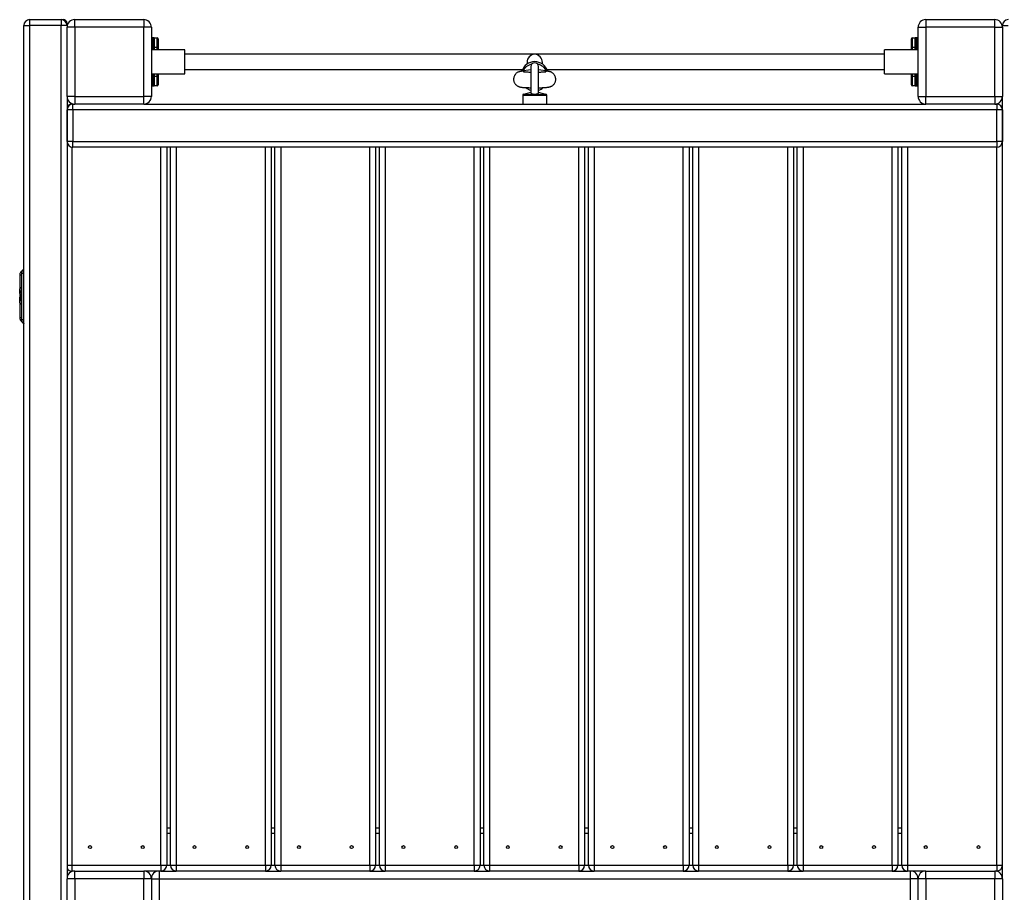
# Model space of a CAD drawing. Units: millimetres. Extents: x 2.3 to 12.6, y 1.2 to 10.5.
# Drawn here: x 4.7 to 5.7, y 6.3 to 7.2 of the extents above; entities that cross this region are included whole.
import ezdxf

# ---------------------------------------------------------------- set-up
doc = ezdxf.new("R2010")
doc.units = ezdxf.units.MM

msp = doc.modelspace()

# ---------------------------------------------------------------- linework, layer by layer
at = {"color": 7, "linetype": 'Continuous', "lineweight": 25}
for p, q in [((4.7161, 6.2695), (4.7161, 7.2335)), ((4.7161, 7.2335), (4.7221, 7.2335)), ((4.7221, 7.2395), (4.7221, 7.2335)), ((4.7221, 7.2395), (4.7551, 7.2395)), ((4.7221, 7.2335), (4.7221, 6.2695)), ((4.7551, 7.2335), (4.7221, 7.2335)), ((4.7551, 7.2395), (4.7571, 7.2395)), ((4.7551, 7.2395), (4.7551, 7.2335)), ((4.7551, 6.2695), (4.7551, 7.2335)), ((4.7611, 7.2335), (4.7551, 7.2335)), ((4.7611, 7.2355), (4.7611, 7.2335)), ((4.7611, 7.2335), (4.7611, 7.2315)), ((4.7691, 7.2315), (4.7691, 7.2395)), ((4.7691, 7.2395), (4.8411, 7.2395)), ((4.8411, 7.2395), (4.8411, 7.2315)), ((5.6571, 7.2395), (5.6571, 7.2315)), ((5.6571, 7.2395), (5.7291, 7.2395)), ((5.7291, 7.2315), (5.7291, 7.2395)), ((5.7371, 7.2315), (5.7371, 7.2335)), ((5.7371, 7.2335), (5.7431, 7.2335)), ((4.7691, 7.2315), (4.7611, 7.2315)), ((4.7611, 7.1595), (4.7611, 7.2315)), ((4.8411, 7.2315), (4.7691, 7.2315)), ((4.7691, 7.2315), (4.7691, 7.1595)), ((4.8411, 7.1595), (4.8411, 7.2315)), ((4.8491, 7.2315), (4.8411, 7.2315)), ((4.8491, 7.2315), (4.8491, 7.1595)), ((5.6491, 7.1595), (5.6491, 7.2315)), ((5.6491, 7.2315), (5.6571, 7.2315)), ((5.6571, 7.2315), (5.6571, 7.1595)), ((5.7291, 7.2315), (5.6571, 7.2315)), ((5.7291, 7.1595), (5.7291, 7.2315)), ((5.7291, 7.2315), (5.7371, 7.2315)), ((5.7371, 7.2315), (5.7371, 7.1595)), ((4.8491, 7.2205), (4.8501, 7.2205)), ((4.8501, 7.2195), (4.8501, 7.2205)), ((4.8521, 7.2205), (4.8501, 7.2205)), ((4.8501, 7.2195), (4.8511, 7.2195)), ((4.8511, 7.2105), (4.8511, 7.2195)), ((4.8521, 7.2205), (4.8521, 7.2105)), ((4.8521, 7.2205), (4.8551, 7.2205)), ((4.8551, 7.2105), (4.8551, 7.2205)), ((4.8561, 7.2195), (4.8561, 7.2105)), ((5.6421, 7.2105), (5.6421, 7.2195)), ((5.6431, 7.2205), (5.6431, 7.2105)), ((5.6431, 7.2205), (5.6461, 7.2205)), ((5.6461, 7.2105), (5.6461, 7.2205)), ((5.6481, 7.2205), (5.6461, 7.2205)), ((5.6471, 7.2195), (5.6471, 7.2105)), ((5.6471, 7.2195), (5.6481, 7.2195)), ((5.6481, 7.2205), (5.6481, 7.2195)), ((5.6481, 7.2205), (5.6491, 7.2205)), ((4.8841, 7.208), (4.8491, 7.208)), ((4.8511, 7.208), (4.8511, 7.2105)), ((4.8511, 7.2105), (4.8521, 7.2105)), ((4.8551, 7.2105), (4.8521, 7.2105)), ((4.8551, 7.2105), (4.8561, 7.2105)), ((4.8561, 7.2105), (4.8561, 7.208)), ((4.8841, 7.183), (4.8841, 7.208)), ((5.2491, 7.2035), (4.8841, 7.2035)), ((5.6141, 7.2035), (5.2491, 7.2035)), ((5.6491, 7.208), (5.6141, 7.208)), ((5.6141, 7.183), (5.6141, 7.208)), ((5.6421, 7.208), (5.6421, 7.2105)), ((5.6421, 7.2105), (5.6431, 7.2105)), ((5.6461, 7.2105), (5.6431, 7.2105)), ((5.6461, 7.2105), (5.6471, 7.2105)), ((5.6471, 7.2105), (5.6471, 7.208)), ((5.2411, 7.1949), (5.2411, 7.1931)), ((5.2571, 7.1931), (5.2571, 7.1949)), ((4.8491, 7.183), (4.8841, 7.183)), ((4.8511, 7.1805), (4.8511, 7.183)), ((4.8561, 7.183), (4.8561, 7.1805)), ((4.8841, 7.1875), (5.2363, 7.1875)), ((5.2451, 7.1872), (5.2349, 7.1856)), ((5.2451, 7.1905), (5.2451, 7.1631)), ((5.2531, 7.163), (5.2531, 7.1905)), ((5.2632, 7.1856), (5.2531, 7.1872)), ((5.2618, 7.1875), (5.6141, 7.1875)), ((5.6141, 7.183), (5.6491, 7.183)), ((5.6421, 7.1805), (5.6421, 7.183)), ((5.6471, 7.183), (5.6471, 7.1805)), ((4.8501, 7.1715), (4.8501, 7.1705)), ((4.8501, 7.1715), (4.8511, 7.1715)), ((4.8511, 7.1715), (4.8511, 7.1805)), ((4.8511, 7.1805), (4.8521, 7.1805)), ((4.8521, 7.1805), (4.8521, 7.1705)), ((4.8521, 7.1805), (4.8551, 7.1805)), ((4.8551, 7.1705), (4.8551, 7.1805)), ((4.8561, 7.1805), (4.8551, 7.1805)), ((4.8561, 7.1805), (4.8561, 7.1715)), ((5.6421, 7.1715), (5.6421, 7.1805)), ((5.6431, 7.1805), (5.6421, 7.1805)), ((5.6431, 7.1805), (5.6431, 7.1705)), ((5.6431, 7.1805), (5.6461, 7.1805)), ((5.6461, 7.1705), (5.6461, 7.1805)), ((5.6461, 7.1805), (5.6471, 7.1805)), ((5.6471, 7.1805), (5.6471, 7.1715)), ((5.6471, 7.1715), (5.6481, 7.1715)), ((5.6481, 7.1705), (5.6481, 7.1715)), ((4.8501, 7.1705), (4.8491, 7.1705)), ((4.8501, 7.1705), (4.8521, 7.1705)), ((4.8551, 7.1705), (4.8521, 7.1705)), ((5.2366, 7.1607), (5.2366, 7.1515)), ((5.2451, 7.1635), (5.2373, 7.1616)), ((5.2608, 7.1616), (5.2531, 7.1635)), ((5.2616, 7.1515), (5.2616, 7.1607)), ((5.6461, 7.1705), (5.6431, 7.1705)), ((5.6461, 7.1705), (5.6481, 7.1705)), ((5.6491, 7.1705), (5.6481, 7.1705)), ((4.7611, 7.1595), (4.7611, 6.3435)), ((4.7691, 7.1595), (4.7611, 7.1595)), ((4.7661, 7.1515), (4.7671, 7.1515)), ((4.7671, 7.1455), (4.7671, 7.1515)), ((4.7671, 7.1515), (4.7691, 7.1515)), ((4.7691, 7.1595), (4.8411, 7.1595)), ((4.7691, 7.1595), (4.7691, 7.1515)), ((4.8411, 7.1515), (4.7691, 7.1515)), ((4.8411, 7.1515), (4.8411, 7.1595)), ((4.8491, 7.1595), (4.8411, 7.1595)), ((4.8411, 7.1515), (5.6571, 7.1515)), ((5.6491, 7.1595), (5.6571, 7.1595)), ((5.6571, 7.1595), (5.7291, 7.1595)), ((5.6571, 7.1515), (5.6571, 7.1595)), ((5.7291, 7.1515), (5.6571, 7.1515)), ((5.7291, 7.1595), (5.7371, 7.1595)), ((5.7291, 7.1595), (5.7291, 7.1515)), ((5.7291, 7.1515), (5.7311, 7.1515)), ((5.7311, 7.1515), (5.7311, 7.1455)), ((5.7371, 6.3435), (5.7371, 7.1595)), ((4.7671, 7.1455), (4.7611, 7.1455)), ((4.7611, 7.1125), (4.7611, 7.1455)), ((5.7311, 7.1455), (4.7671, 7.1455)), ((4.7671, 7.1455), (4.7671, 7.1125)), ((5.7371, 7.1455), (5.7311, 7.1455)), ((5.7311, 7.1125), (5.7311, 7.1455)), ((5.7371, 7.1455), (5.7371, 7.1125)), ((4.7671, 7.1125), (4.7611, 7.1125)), ((4.7671, 7.1065), (4.7671, 7.1125)), ((4.7671, 7.1125), (5.7311, 7.1125)), ((5.7311, 7.1125), (5.7311, 7.1065)), ((5.7371, 7.1125), (5.7311, 7.1125)), ((5.7311, 7.1065), (4.7671, 7.1065)), ((4.8651, 7.1065), (4.8651, 6.3575)), ((4.8691, 6.3575), (4.8691, 7.1065)), ((4.9741, 7.1065), (4.9741, 6.3575)), ((4.9781, 6.3575), (4.9781, 7.1065)), ((5.0831, 7.1065), (5.0831, 6.3575)), ((5.0871, 6.3575), (5.0871, 7.1065)), ((5.1921, 7.1065), (5.1921, 6.3575)), ((5.1961, 6.3575), (5.1961, 7.1065)), ((5.3011, 7.1065), (5.3011, 6.3575)), ((5.3051, 6.3575), (5.3051, 7.1065)), ((5.4101, 7.1065), (5.4101, 6.3575)), ((5.4141, 6.3575), (5.4141, 7.1065)), ((5.5191, 7.1065), (5.5191, 6.3575)), ((5.5231, 6.3575), (5.5231, 7.1065)), ((5.6281, 7.1065), (5.6281, 6.3575)), ((5.6321, 6.3575), (5.6321, 7.1065)), ((4.7158, 6.979), (4.7161, 6.9793)), ((4.7118, 6.9729), (4.7118, 6.9567)), ((4.7135, 6.9743), (4.7135, 6.9272)), ((4.7118, 6.9463), (4.7118, 6.9289)), ((4.8651, 6.3965), (4.8691, 6.3965)), ((4.9741, 6.3965), (4.9781, 6.3965)), ((5.0831, 6.3965), (5.0871, 6.3965)), ((5.1921, 6.3965), (5.1961, 6.3965)), ((5.3011, 6.3965), (5.3051, 6.3965)), ((5.4101, 6.3965), (5.4141, 6.3965)), ((5.5191, 6.3965), (5.5231, 6.3965)), ((5.6281, 6.3965), (5.6321, 6.3965)), ((4.7661, 6.3575), (4.8591, 6.3575)), ((4.7661, 6.3575), (4.7661, 6.3515)), ((4.7691, 6.3515), (4.7661, 6.3515)), ((4.7691, 6.3435), (4.7691, 6.3515)), ((4.7691, 6.3515), (4.8411, 6.3515)), ((4.8591, 6.3515), (4.8411, 6.3515)), ((4.8411, 6.3515), (4.8411, 6.3435)), ((4.8571, 6.3515), (4.8571, 6.3435)), ((4.8591, 6.3575), (4.8651, 6.3575)), ((4.8591, 6.3575), (4.8591, 6.3515)), ((4.8591, 6.3515), (4.8751, 6.3515)), ((4.8691, 6.3575), (4.8751, 6.3575)), ((4.8751, 6.3575), (4.9681, 6.3575)), ((4.8751, 6.3575), (4.8751, 6.3515)), ((4.9681, 6.3515), (4.8751, 6.3515)), ((4.9681, 6.3575), (4.9741, 6.3575)), ((4.9681, 6.3575), (4.9681, 6.3515)), ((4.9681, 6.3515), (4.9841, 6.3515)), ((4.9781, 6.3575), (4.9841, 6.3575)), ((4.9841, 6.3575), (5.0771, 6.3575)), ((4.9841, 6.3575), (4.9841, 6.3515)), ((5.0771, 6.3515), (4.9841, 6.3515)), ((5.0771, 6.3575), (5.0831, 6.3575)), ((5.0771, 6.3575), (5.0771, 6.3515)), ((5.0771, 6.3515), (5.0931, 6.3515)), ((5.0871, 6.3575), (5.0931, 6.3575)), ((5.0931, 6.3575), (5.1861, 6.3575)), ((5.0931, 6.3575), (5.0931, 6.3515)), ((5.1861, 6.3515), (5.0931, 6.3515)), ((5.1861, 6.3575), (5.1921, 6.3575)), ((5.1861, 6.3575), (5.1861, 6.3515)), ((5.1861, 6.3515), (5.2021, 6.3515)), ((5.1961, 6.3575), (5.2021, 6.3575)), ((5.2021, 6.3575), (5.2951, 6.3575)), ((5.2021, 6.3575), (5.2021, 6.3515)), ((5.2951, 6.3515), (5.2021, 6.3515)), ((5.2951, 6.3575), (5.3011, 6.3575)), ((5.2951, 6.3575), (5.2951, 6.3515)), ((5.2951, 6.3515), (5.3111, 6.3515)), ((5.3051, 6.3575), (5.3111, 6.3575)), ((5.3111, 6.3575), (5.4041, 6.3575)), ((5.3111, 6.3575), (5.3111, 6.3515)), ((5.4041, 6.3515), (5.3111, 6.3515)), ((5.4041, 6.3575), (5.4101, 6.3575)), ((5.4041, 6.3575), (5.4041, 6.3515)), ((5.4041, 6.3515), (5.4201, 6.3515)), ((5.4141, 6.3575), (5.4201, 6.3575)), ((5.4201, 6.3575), (5.5131, 6.3575)), ((5.4201, 6.3575), (5.4201, 6.3515)), ((5.5131, 6.3515), (5.4201, 6.3515)), ((5.5131, 6.3575), (5.5191, 6.3575)), ((5.5131, 6.3575), (5.5131, 6.3515)), ((5.5131, 6.3515), (5.5291, 6.3515)), ((5.5231, 6.3575), (5.5291, 6.3575)), ((5.5291, 6.3575), (5.6221, 6.3575)), ((5.5291, 6.3575), (5.5291, 6.3515)), ((5.6221, 6.3515), (5.5291, 6.3515)), ((5.6221, 6.3575), (5.6221, 6.3515)), ((5.6221, 6.3575), (5.6281, 6.3575)), ((5.6221, 6.3515), (5.6381, 6.3515)), ((5.6321, 6.3575), (5.6381, 6.3575)), ((5.6381, 6.3575), (5.7311, 6.3575)), ((5.6381, 6.3575), (5.6381, 6.3515)), ((5.6571, 6.3515), (5.6381, 6.3515)), ((5.6411, 6.3435), (5.6411, 6.3515)), ((5.6571, 6.3435), (5.6571, 6.3515)), ((5.6571, 6.3515), (5.7291, 6.3515)), ((5.7311, 6.3515), (5.7291, 6.3515)), ((5.7291, 6.3515), (5.7291, 6.3435)), ((5.7311, 6.3575), (5.7311, 6.3515)), ((5.7311, 6.3575), (5.7371, 6.3575)), ((4.7611, 6.2715), (4.7611, 6.3435)), ((4.7691, 6.3435), (4.7611, 6.3435)), ((4.8411, 6.3435), (4.7691, 6.3435)), ((4.7691, 6.3435), (4.7691, 6.2715)), ((4.8411, 6.2715), (4.8411, 6.3435)), ((4.8491, 6.3435), (4.8411, 6.3435)), ((4.8491, 6.3435), (4.8571, 6.3435)), ((4.8491, 6.3435), (4.8491, 6.2715)), ((4.8571, 6.3435), (5.6411, 6.3435)), ((4.8571, 6.3435), (4.8571, 6.2715)), ((5.6411, 6.2715), (5.6411, 6.3435)), ((5.6491, 6.3435), (5.6411, 6.3435)), ((5.6571, 6.3435), (5.6491, 6.3435)), ((5.6491, 6.2715), (5.6491, 6.3435)), ((5.7291, 6.3435), (5.6571, 6.3435)), ((5.6571, 6.3435), (5.6571, 6.2715)), ((5.7291, 6.2715), (5.7291, 6.3435)), ((5.7371, 6.3435), (5.7291, 6.3435)), ((5.7371, 6.3435), (5.7371, 6.2715))]:
    msp.add_line(p, q, dxfattribs=at)
at = {"color": 8, "linetype": 'Continuous', "lineweight": 25}
for p, q in [((4.7571, 7.2395), (4.7571, 7.2391)), ((4.7611, 7.2355), (4.7607, 7.2355)), ((4.8501, 7.2195), (4.8491, 7.2195)), ((4.8501, 7.208), (4.8501, 7.2195)), ((5.6481, 7.2195), (5.6481, 7.208)), ((5.6491, 7.2195), (5.6481, 7.2195)), ((4.8521, 7.2105), (4.8521, 7.208)), ((4.8551, 7.208), (4.8551, 7.2105)), ((5.6431, 7.2105), (5.6431, 7.208)), ((5.6461, 7.208), (5.6461, 7.2105)), ((4.8501, 7.1715), (4.8501, 7.183)), ((4.8521, 7.183), (4.8521, 7.1805)), ((4.8551, 7.1805), (4.8551, 7.183)), ((5.6431, 7.183), (5.6431, 7.1805)), ((5.6461, 7.1805), (5.6461, 7.183)), ((5.6481, 7.183), (5.6481, 7.1715)), ((4.8491, 7.1715), (4.8501, 7.1715)), ((5.6481, 7.1715), (5.6491, 7.1715)), ((5.2366, 7.1607), (5.2616, 7.1607)), ((5.2373, 7.1616), (5.2608, 7.1616)), ((4.7661, 7.1515), (4.7661, 7.1514)), ((4.7661, 7.1065), (4.7661, 6.3575)), ((4.8591, 6.3575), (4.8591, 7.1065)), ((4.8751, 7.1065), (4.8751, 6.3575)), ((4.9681, 6.3575), (4.9681, 7.1065)), ((4.9841, 7.1065), (4.9841, 6.3575)), ((5.0771, 6.3575), (5.0771, 7.1065)), ((5.0931, 7.1065), (5.0931, 6.3575)), ((5.1861, 6.3575), (5.1861, 7.1065)), ((5.2021, 7.1065), (5.2021, 6.3575)), ((5.2951, 6.3575), (5.2951, 7.1065)), ((5.3111, 7.1065), (5.3111, 6.3575)), ((5.4041, 6.3575), (5.4041, 7.1065)), ((5.4201, 7.1065), (5.4201, 6.3575)), ((5.5131, 6.3575), (5.5131, 7.1065)), ((5.5291, 7.1065), (5.5291, 6.3575)), ((5.6221, 6.3575), (5.6221, 7.1065)), ((5.6381, 7.1065), (5.6381, 6.3575)), ((5.7311, 6.3575), (5.7311, 7.1065)), ((4.8691, 6.3905), (4.8651, 6.3905)), ((4.9781, 6.3905), (4.9741, 6.3905)), ((5.0871, 6.3905), (5.0831, 6.3905)), ((5.1961, 6.3905), (5.1921, 6.3905)), ((5.3051, 6.3905), (5.3011, 6.3905)), ((5.4141, 6.3905), (5.4101, 6.3905)), ((5.5231, 6.3905), (5.5191, 6.3905)), ((5.6321, 6.3905), (5.6281, 6.3905)), ((4.7611, 6.3575), (4.7661, 6.3575)), ((4.8651, 6.3575), (4.8691, 6.3575)), ((4.9741, 6.3575), (4.9781, 6.3575)), ((5.0831, 6.3575), (5.0871, 6.3575)), ((5.1921, 6.3575), (5.1961, 6.3575)), ((5.3011, 6.3575), (5.3051, 6.3575)), ((5.4101, 6.3575), (5.4141, 6.3575)), ((5.5191, 6.3575), (5.5231, 6.3575)), ((5.6281, 6.3575), (5.6321, 6.3575))]:
    msp.add_line(p, q, dxfattribs=at)
at = {"color": 7, "linetype": 'Continuous', "lineweight": 25}
for centre in [(4.7851, 6.3765), (4.8401, 6.3765), (4.8941, 6.3765), (4.9491, 6.3765), (5.0031, 6.3765), (5.0581, 6.3765), (5.1121, 6.3765), (5.1671, 6.3765), (5.2211, 6.3765), (5.2761, 6.3765), (5.3301, 6.3765), (5.3851, 6.3765), (5.4391, 6.3765), (5.4941, 6.3765), (5.5481, 6.3765), (5.6031, 6.3765), (5.6571, 6.3765), (5.7121, 6.3765)]:
    msp.add_circle(centre, 0.0015, dxfattribs=at)
for centre, radius, start, end in [((4.7221, 7.2335), 0.006, 90, 180), ((4.7551, 7.2335), 0.006, 0, 90), ((4.7571, 7.2355), 0.004, 0, 90), ((4.7691, 7.2315), 0.008, 90, 180), ((4.8411, 7.2315), 0.008, 0, 90), ((5.6571, 7.2315), 0.008, 90, 180), ((5.7291, 7.2315), 0.008, 0, 90), ((5.7431, 7.2335), 0.006, 90, 180), ((4.8521, 7.2195), 0.001, 90, 180), ((4.8551, 7.2195), 0.001, 0, 90), ((5.6431, 7.2195), 0.001, 90, 180), ((5.6461, 7.2195), 0.001, 0, 90), ((5.2491, 7.1955), 0.008, 90, 91.8743), ((5.2491, 7.1955), 0.008, 88.1257, 90), ((5.2491, 7.1817), 0.014, 89.9614, 163.0289), ((5.2491, 7.1794), 0.014, 102.5876, 152.184), ((5.2491, 7.1905), 0.004, 0, 180), ((5.2491, 7.1817), 0.014, 16.9711, 90.0386), ((5.2491, 7.1794), 0.014, 27.816, 77.4124), ((4.8521, 7.1715), 0.001, 180, 270), ((4.8551, 7.1715), 0.001, 270, 0), ((5.6431, 7.1715), 0.001, 180, 270), ((5.6461, 7.1715), 0.001, 270, 0), ((5.2376, 7.1607), 0.001, 103.4957, 180), ((5.2491, 7.1794), 0.014, 230.9635, 253.4356), ((5.2491, 7.1794), 0.014, 286.5643, 309.3834), ((5.2606, 7.1607), 0.001, 0, 76.5043), ((4.7691, 7.1595), 0.008, 180, 270), ((4.7671, 7.1455), 0.006, 90, 180), ((4.7661, 7.1455), 0.006, 90, 146.4427), ((4.8411, 7.1595), 0.008, 270, 0), ((5.6571, 7.1595), 0.008, 180, 270), ((5.7291, 7.1595), 0.008, 270, 0), ((5.7311, 7.1455), 0.006, 0, 90), ((4.7671, 7.1125), 0.006, 180, 270), ((5.7311, 7.1125), 0.006, 270, 0), ((4.7661, 6.3575), 0.006, 213.5573, 270), ((4.7691, 6.3435), 0.008, 90, 180), ((4.8411, 6.3435), 0.008, 0, 90), ((4.8571, 6.3435), 0.008, 90, 180), ((4.8591, 6.3575), 0.006, 270, 0), ((4.8751, 6.3575), 0.006, 180, 270), ((4.9681, 6.3575), 0.006, 270, 0), ((4.9841, 6.3575), 0.006, 180, 270), ((5.0771, 6.3575), 0.006, 270, 0), ((5.0931, 6.3575), 0.006, 180, 270), ((5.1861, 6.3575), 0.006, 270, 0), ((5.2021, 6.3575), 0.006, 180, 270), ((5.2951, 6.3575), 0.006, 270, 0), ((5.3111, 6.3575), 0.006, 180, 270), ((5.4041, 6.3575), 0.006, 270, 0), ((5.4201, 6.3575), 0.006, 180, 270), ((5.5131, 6.3575), 0.006, 270, 0), ((5.5291, 6.3575), 0.006, 180, 270), ((5.6221, 6.3575), 0.006, 270, 0), ((5.6381, 6.3575), 0.006, 180, 270), ((5.6411, 6.3435), 0.008, 0, 90), ((5.6571, 6.3435), 0.008, 90, 180), ((5.7291, 6.3435), 0.008, 0, 90), ((5.7311, 6.3575), 0.006, 270, 0)]:
    msp.add_arc(centre, radius, start, end, dxfattribs=at)
at = {"color": 8, "linetype": 'Continuous', "lineweight": 25}
for centre, start, end in [((5.236, 7.1787), 60.1843, 98.5402), ((5.2622, 7.1787), 81.4599, 119.8173)]:
    msp.add_arc(centre, 0.00697, start, end, dxfattribs=at)
at = {"color": 7, "linetype": 'Continuous', "lineweight": 25}
for major_axis, start_param, end_param in [((0.00584, 0.00584), 0.81811, 2.388906), ((0.00584, -0.00584), 2.323483, 2.356194), ((0.00584, 0.00584), 0.785398, 0.81811), ((0.00584, -0.00584), 0.752686, 2.323483)]:
    msp.add_ellipse((5.2491, 7.1955), major_axis=major_axis, ratio=0.936627, start_param=start_param, end_param=end_param, dxfattribs=at)
for points, knots in [([(5.2349, 7.1856), (5.2347, 7.1856), (5.2342, 7.1855), (5.2333, 7.1853), (5.2324, 7.185), (5.2314, 7.1846), (5.2304, 7.184), (5.2294, 7.1831), (5.2285, 7.1821), (5.2278, 7.1808), (5.2273, 7.1794), (5.227, 7.1779), (5.2271, 7.1763), (5.2274, 7.1748), (5.228, 7.1735), (5.2287, 7.1724), (5.2296, 7.1715), (5.2305, 7.1707), (5.2314, 7.1702), (5.2322, 7.1698), (5.233, 7.1695), (5.2338, 7.1693), (5.2347, 7.1691), (5.2357, 7.169), (5.2371, 7.1688), (5.2387, 7.1687), (5.2406, 7.1686), (5.2425, 7.1686), (5.2441, 7.1685), (5.2449, 7.1685), (5.2451, 7.1685)], [0, 0, 0, 0, 0.030019, 0.071649, 0.098645, 0.126286, 0.155972, 0.188119, 0.221955, 0.257026, 0.292856, 0.32908, 0.368363, 0.404843, 0.43896, 0.471097, 0.501424, 0.529981, 0.556711, 0.581801, 0.606626, 0.633636, 0.666829, 0.716125, 0.773317, 0.826724, 0.88288, 0.936804, 0.989717, 1, 1, 1, 1]), ([(5.2451, 7.1845), (5.2448, 7.1845), (5.2439, 7.1845), (5.2424, 7.1846), (5.2408, 7.1846), (5.2394, 7.1847), (5.2384, 7.1848), (5.2377, 7.1849), (5.2374, 7.1849), (5.2374, 7.1849), (5.2373, 7.1849)], [0, 0, 0, 0, 0.067896, 0.230216, 0.390899, 0.548793, 0.701912, 0.826878, 0.934008, 1, 1, 1, 1]), ([(5.2531, 7.1685), (5.2531, 7.1685), (5.2539, 7.1685), (5.2554, 7.1685), (5.2573, 7.1686), (5.2591, 7.1687), (5.2608, 7.1688), (5.2623, 7.169), (5.2635, 7.1691), (5.2646, 7.1694), (5.2655, 7.1696), (5.2664, 7.17), (5.2674, 7.1705), (5.2684, 7.1713), (5.2693, 7.1723), (5.2701, 7.1735), (5.2707, 7.1748), (5.2711, 7.1763), (5.2711, 7.1779), (5.2708, 7.1795), (5.2703, 7.1808), (5.2696, 7.182), (5.2688, 7.183), (5.2679, 7.1838), (5.267, 7.1844), (5.2662, 7.1848), (5.2653, 7.1851), (5.2646, 7.1854), (5.2639, 7.1855), (5.2634, 7.1856), (5.2632, 7.1856)], [0, 0, 0, 0, 0.0051383, 0.0574388, 0.1100747, 0.1633306, 0.2177531, 0.2746428, 0.338416, 0.377556, 0.4045881, 0.4321132, 0.4608375, 0.4922375, 0.5255393, 0.5602334, 0.5958491, 0.6319654, 0.6722399, 0.7095548, 0.7443293, 0.7770369, 0.8078982, 0.8369904, 0.8642757, 0.8897889, 0.9144447, 0.9405549, 0.9712308, 1, 1, 1, 1]), ([(5.2608, 7.1849), (5.2608, 7.1849), (5.2608, 7.1849), (5.2607, 7.1849), (5.2603, 7.1849), (5.2597, 7.1848), (5.2587, 7.1847), (5.2574, 7.1846), (5.2558, 7.1846), (5.2544, 7.1845), (5.2534, 7.1845), (5.2531, 7.1845)], [0, 0, 0, 0, 0.004773, 0.089941, 0.192744, 0.313914, 0.450677, 0.598535, 0.753394, 0.912411, 1, 1, 1, 1]), ([(5.2451, 7.1631), (5.2451, 7.163), (5.2451, 7.1629), (5.2453, 7.1626), (5.2459, 7.1623), (5.2469, 7.162), (5.248, 7.1619), (5.2491, 7.1619), (5.2501, 7.1619), (5.2511, 7.162), (5.2521, 7.1622), (5.2528, 7.1625), (5.253, 7.1628), (5.2531, 7.163), (5.2531, 7.1631)], [0, 0, 0, 0, 0.062058, 0.16931, 0.271573, 0.374839, 0.438316, 0.502098, 0.559548, 0.617166, 0.698504, 0.814163, 0.912761, 1, 1, 1, 1]), ([(4.714, 6.9775), (4.7134, 6.977), (4.7126, 6.9761), (4.7119, 6.9745), (4.7118, 6.9735), (4.7118, 6.9729)], [0, 0, 0, 0, 0.456901, 0.671215, 1, 1, 1, 1]), ([(4.7158, 6.9791), (4.7158, 6.9791), (4.7158, 6.9791), (4.7158, 6.979), (4.7158, 6.979), (4.7157, 6.979), (4.7156, 6.9789), (4.7154, 6.9787), (4.7149, 6.9782), (4.7143, 6.9774), (4.7138, 6.9763), (4.7135, 6.9752), (4.7136, 6.9746), (4.7136, 6.9743)], [0, 0, 0, 0, 0.031857, 0.054299, 0.0668662, 0.0755053, 0.0895055, 0.1605763, 0.2331285, 0.4582125, 0.6505654, 0.8764509, 1, 1, 1, 1]), ([(4.714, 6.9775), (4.7146, 6.978), (4.7153, 6.9786), (4.716, 6.9792), (4.7161, 6.9792)], [0, 0, 0, 0, 0.849084, 1, 1, 1, 1]), ([(4.7118, 6.9579), (4.7119, 6.9582), (4.712, 6.9586), (4.7122, 6.9592), (4.7125, 6.9597), (4.713, 6.9601), (4.7133, 6.9603), (4.7135, 6.9604)], [0, 0, 0, 0, 0.255596, 0.443052, 0.635047, 0.822892, 1, 1, 1, 1]), ([(4.712, 6.9541), (4.7119, 6.9547), (4.7117, 6.956), (4.7118, 6.9572), (4.7118, 6.9579)], [0, 0, 0, 0, 0.423667, 1, 1, 1, 1]), ([(4.7118, 6.9579), (4.7119, 6.9576), (4.7124, 6.9565), (4.7131, 6.9544), (4.7133, 6.9514), (4.7128, 6.9483), (4.7122, 6.9463), (4.7119, 6.9452), (4.7118, 6.9451)], [0, 0, 0, 0, 0.0785668, 0.2982588, 0.5178957, 0.707114, 0.9655843, 1, 1, 1, 1]), ([(4.7118, 6.9451), (4.7118, 6.9456), (4.7117, 6.9467), (4.7119, 6.9484), (4.712, 6.9496), (4.7121, 6.9503), (4.7121, 6.9505)], [0, 0, 0, 0, 0.321812, 0.657735, 0.926298, 1, 1, 1, 1]), ([(4.7135, 6.9426), (4.7134, 6.9426), (4.7131, 6.9428), (4.7127, 6.9431), (4.7123, 6.9435), (4.712, 6.9441), (4.7119, 6.9446), (4.7118, 6.945), (4.7118, 6.9451)], [0, 0, 0, 0, 0.124834, 0.293374, 0.467198, 0.680636, 0.900104, 1, 1, 1, 1]), ([(4.7121, 6.9505), (4.7121, 6.9507), (4.7122, 6.952), (4.7121, 6.9532), (4.712, 6.9541)], [0, 0, 0, 0, 0.225955, 1, 1, 1, 1]), ([(4.7118, 6.9289), (4.7118, 6.9284), (4.7119, 6.9276), (4.7124, 6.9262), (4.713, 6.9254), (4.7134, 6.9249)], [0, 0, 0, 0, 0.34011, 0.540608, 1, 1, 1, 1]), ([(4.7136, 6.9268), (4.7135, 6.9267), (4.7133, 6.9264), (4.7132, 6.9259), (4.7131, 6.9254), (4.7132, 6.9251), (4.7134, 6.9249)], [0, 0, 0, 0, 0.124908, 0.400262, 0.562252, 1, 1, 1, 1]), ([(4.7161, 6.9223), (4.7155, 6.9228), (4.7145, 6.9236), (4.7137, 6.9245), (4.7134, 6.9249)], [0, 0, 0, 0, 0.622041, 1, 1, 1, 1]), ([(4.7135, 6.9272), (4.7135, 6.927), (4.7135, 6.9264), (4.7137, 6.9256), (4.714, 6.9248), (4.7144, 6.9241), (4.7148, 6.9235), (4.7151, 6.9231), (4.7154, 6.9228), (4.7156, 6.9227), (4.7157, 6.9226), (4.7157, 6.9226), (4.7158, 6.9226), (4.7158, 6.9225), (4.716, 6.9224), (4.7161, 6.9223)], [0, 0, 0, 0, 0.10096, 0.243333, 0.372739, 0.488, 0.587196, 0.667687, 0.725735, 0.752462, 0.767201, 0.78015, 0.803005, 0.864303, 1, 1, 1, 1])]:
    msp.add_open_spline(points, degree=3, knots=knots, dxfattribs=at)
at = {"color": 8, "linetype": 'Continuous', "lineweight": 25}
for points, knots in [([(4.7161, 6.9756), (4.7158, 6.9754), (4.7151, 6.9751), (4.7144, 6.9747), (4.714, 6.9745), (4.7138, 6.9744), (4.7136, 6.9744), (4.7135, 6.9743), (4.7135, 6.9743), (4.7135, 6.9743)], [0, 0, 0, 0, 0.215823, 0.461646, 0.587036, 0.713302, 0.836055, 0.959844, 1, 1, 1, 1]), ([(4.7137, 6.9758), (4.7137, 6.9758), (4.7136, 6.9762), (4.7136, 6.9769), (4.7138, 6.9773), (4.714, 6.9775)], [0, 0, 0, 0, 0.01351, 0.506803, 1, 1, 1, 1]), ([(4.7135, 6.9729), (4.7135, 6.9729), (4.7131, 6.9729), (4.7127, 6.9729), (4.712, 6.9729), (4.7117, 6.9729), (4.7118, 6.9729), (4.7118, 6.9729)], [0, 0, 0, 0, 0.043034, 0.263702, 0.476068, 0.911162, 1, 1, 1, 1]), ([(4.7118, 6.9289), (4.7118, 6.9289), (4.7117, 6.9289), (4.712, 6.9289), (4.7126, 6.9289), (4.713, 6.9289), (4.7134, 6.9289), (4.7135, 6.9289)], [0, 0, 0, 0, 0.077301, 0.503579, 0.681858, 0.888764, 1, 1, 1, 1]), ([(4.7135, 6.9272), (4.7135, 6.9272), (4.7135, 6.9272), (4.7137, 6.9272), (4.714, 6.927), (4.7143, 6.9269), (4.7148, 6.9267), (4.7153, 6.9264), (4.7158, 6.9261), (4.7161, 6.926)], [0, 0, 0, 0, 0.043008, 0.274318, 0.406099, 0.538946, 0.674637, 0.811099, 1, 1, 1, 1])]:
    msp.add_open_spline(points, degree=3, knots=knots, dxfattribs=at)

doc.saveas('drawing.dxf')
